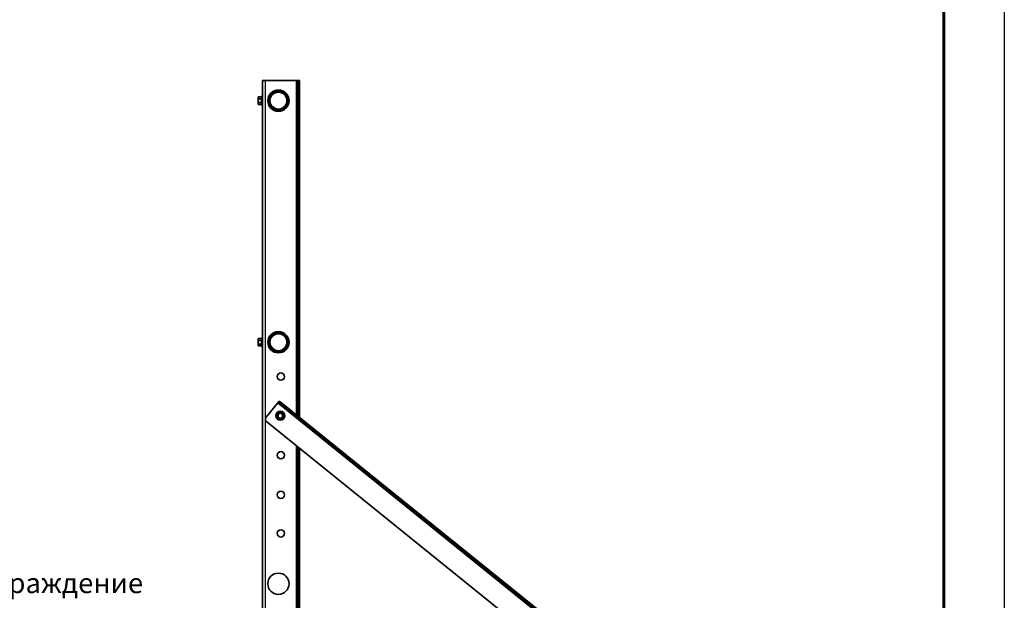
# Model space of a CAD drawing. Units: millimetres. Extents: x 28897 to 35197, y 33344 to 37799.
# Drawn here: x 33974 to 35197, y 34465 to 35186 of the extents above; entities that cross this region are included whole.
import ezdxf
from ezdxf.enums import TextEntityAlignment as Align

# ---------------------------------------------------------------- set-up
doc = ezdxf.new("R2010")
doc.units = ezdxf.units.MM
doc.layers.add('Visible', color=7, linetype='Continuous', lineweight=35, true_color=0x22346e)
doc.layers.add('Visible Narrow', color=7, linetype='Continuous', lineweight=25, true_color=0x22346e)
doc.layers.add('размеры', color=7, linetype='Continuous', lineweight=18)
doc.layers.add('СПДС_20', color=7, linetype='Continuous')
doc.styles.add('ГОСТ 2.304', font='CS_Gost2304.shx')

msp = doc.modelspace()

# ---------------------------------------------------------------- linework, layer by layer
at = {"layer": 'Visible'}
for p, q in [((34275.4, 35110.7), (34279.4, 35110.7)), ((34275.4, 34210.7), (34275.4, 35110.7)), ((34279.4, 35110.7), (34317.4, 35110.7)), ((34317.4, 35110.7), (34319.4, 35110.7)), ((34321.4, 35110.7), (34319.4, 35110.7)), ((34319.4, 35106.7), (34319.4, 35110.7)), ((34319.4, 34694.3), (34319.4, 35106.7)), ((34321.4, 35110.7), (34321.4, 35106.7)), ((34321.4, 34692.7), (34321.4, 35106.7)), ((34270, 35089.7), (34270.6, 35090.3)), ((34270, 35089.2), (34270, 35089.7)), ((34270, 35085.7), (34270, 35089.2)), ((34270, 35082.3), (34270, 35085.7)), ((34270, 35081.7), (34270, 35082.3)), ((34270, 35081.7), (34270.6, 35081.1)), ((34270.6, 35090.3), (34274.3, 35090.3)), ((34270.6, 35088), (34274.3, 35088)), ((34270.6, 35083.4), (34274.3, 35083.4)), ((34270.6, 35081.1), (34274.3, 35081.1)), ((34274.3, 35080.2), (34274.3, 35091.2)), ((34275.4, 35091.2), (34274.3, 35091.2)), ((34283, 35087.3), (34282.2, 35087.3)), ((34283, 35084.2), (34282.2, 35084.2)), ((34283, 35084.2), (34282.2, 35084.2)), ((34275.4, 35080.2), (34274.3, 35080.2)), ((34270, 34789.7), (34270.6, 34790.3)), ((34270, 34789.2), (34270, 34789.7)), ((34270, 34785.7), (34270, 34789.2)), ((34270.6, 34790.3), (34274.3, 34790.3)), ((34270.6, 34788), (34274.3, 34788)), ((34274.3, 34780.2), (34274.3, 34791.2)), ((34275.4, 34791.2), (34274.3, 34791.2)), ((34270, 34782.3), (34270, 34785.7)), ((34270, 34781.7), (34270, 34782.3)), ((34270, 34781.7), (34270.6, 34781.1)), ((34270.6, 34783.4), (34274.3, 34783.4)), ((34270.6, 34781.1), (34274.3, 34781.1)), ((34275.4, 34780.2), (34274.3, 34780.2)), ((34283, 34787.3), (34282.2, 34787.3)), ((34283, 34784.2), (34282.2, 34784.2)), ((34283, 34784.2), (34282.2, 34784.2)), ((34319.4, 34284.7), (34319.4, 34655.8)), ((34321.4, 34284.7), (34321.4, 34654.2))]:
    msp.add_line(p, q, dxfattribs=at)
at = {"layer": 'Visible', "extrusion": (-5.92112e-13, 3.90722e-14, -1)}
for p, q in [((34280.2, 34692.5), (34294.6, 34710.4)), ((34295.6, 34711.6), (34294.6, 34710.4)), ((34295.6, 34711.6), (34296.5, 34712.7)), ((34295.6, 34711.6), (34298.7, 34709.1)), ((34299.6, 34710.2), (34296.5, 34712.7)), ((34298.7, 34709.1), (34651.6, 34424.5)), ((34299.6, 34710.2), (34652.6, 34425.7)), ((34633.7, 34402.3), (34280.8, 34686.9))]:
    msp.add_line(p, q, dxfattribs=at)
at = {"layer": 'Visible'}
for centre, radius in [((34295.4, 35085.7), 13.2), ((34295.4, 35085.7), 12.5), ((34295.4, 35085.7), 11.5), ((34295.4, 34785.7), 13.2), ((34295.4, 34785.7), 12.5), ((34295.4, 34785.7), 11.5), ((34298.4, 34743), 4.5), ((34298.4, 34694.6), 4.5), ((34298.4, 34645.3), 4.5), ((34298.4, 34596.2), 4.5), ((34298.4, 34548.3), 4.5), ((34295.4, 34485.7), 13.2)]:
    msp.add_circle(centre, radius, dxfattribs=at)
at = {"layer": 'Visible', "extrusion": (0, 0, -1)}
for centre in [(-34295.4, 35085.7), (-34295.4, 34785.7)]:
    msp.add_circle(centre, 10.5, dxfattribs=at)
at = {"layer": 'Visible', "extrusion": (-5.934e-13, 0, -1)}
for radius in [5.5, 4.5, 4.5, 3.06]:
    msp.add_circle((-34297.8, 34694.4, 0), radius, dxfattribs=at)
at = {"layer": 'Visible'}
msp.add_arc((34283.3, 34690), 4, 141.12, 231.12, dxfattribs=at)
at = {"layer": 'Visible', "extrusion": (-5.934e-13, 0, -1)}
for radius, start, end in [(4, 315, 0), (3.19, 260.9475, 305.9475)]:
    msp.add_arc((-34297.8, 34694.4, 0), radius, start, end, dxfattribs=at)
at = {"layer": 'Visible'}
for centre in [(34291, 35085.7), (34291, 34785.7)]:
    msp.add_ellipse(centre, major_axis=(9.99, 1.53), ratio=0.026722, start_param=3.629641, end_param=3.769694, dxfattribs=at)
for points, weights in [([(34270.6, 35090.3), (34270, 35089.7), (34270, 35089.2)], [1.54545837841, 1.665, 1.665]), ([(34270, 35089.2), (34270, 35088.6), (34270.6, 35088)], [1.665, 1.665, 1.54545837841]), ([(34270.6, 35088), (34270, 35086.8), (34270, 35085.7)], [1.54545837841, 1.665, 1.665]), ([(34270, 35085.7), (34270, 35084.6), (34270.6, 35083.4)], [1.665, 1.665, 1.54545837841]), ([(34270.6, 35083.4), (34270, 35082.8), (34270, 35082.3)], [1.54545837841, 1.665, 1.665]), ([(34270, 35082.3), (34270, 35081.7), (34270.6, 35081.1)], [1.665, 1.665, 1.54545837841]), ([(34270.6, 34790.3), (34270, 34789.7), (34270, 34789.2)], [1.54545837841, 1.665, 1.665]), ([(34270, 34789.2), (34270, 34788.6), (34270.6, 34788)], [1.665, 1.665, 1.54545837841]), ([(34270.6, 34788), (34270, 34786.8), (34270, 34785.7)], [1.54545837841, 1.665, 1.665]), ([(34270, 34785.7), (34270, 34784.6), (34270.6, 34783.4)], [1.665, 1.665, 1.54545837841]), ([(34270.6, 34783.4), (34270, 34782.8), (34270, 34782.3)], [1.54545837841, 1.665, 1.665]), ([(34270, 34782.3), (34270, 34781.7), (34270.6, 34781.1)], [1.665, 1.665, 1.54545837841])]:
    msp.add_rational_spline(points, weights, degree=2, dxfattribs=at)
for points, knots in [([(34293.8, 34694.4), (34293.8, 34694.9), (34293.9, 34695.4), (34294.2, 34696.3), (34294.5, 34696.8), (34295.2, 34697.5), (34295.6, 34697.8), (34296.6, 34698.2), (34297.1, 34698.4), (34298.2, 34698.4), (34298.7, 34698.3), (34299.7, 34698), (34300.1, 34697.7), (34300.9, 34697), (34301.2, 34696.6), (34301.6, 34695.6), (34301.8, 34695.1), (34301.8, 34694), (34301.7, 34693.5), (34301.4, 34692.5), (34301.1, 34692.1), (34300.4, 34691.3), (34300, 34691), (34299, 34690.5), (34298.5, 34690.4), (34297.5, 34690.4), (34296.9, 34690.4), (34296, 34690.8), (34295.5, 34691.1), (34295.1, 34691.5), (34295, 34691.5), (34295, 34691.6)], [-18.22752, -18.22752, -18.22752, -18.22752, -18.07636, -18.07636, -17.924781, -17.924781, -17.770769, -17.770769, -17.610774, -17.610774, -17.456845, -17.456845, -17.296956, -17.296956, -17.14311, -17.14311, -16.983328, -16.983328, -16.829562, -16.829562, -16.669887, -16.669887, -16.516199, -16.516199, -16.356632, -16.356632, -16.203018, -16.203018, -16.043561, -16.043561, -16.023063, -16.023063, -16.023063, -16.023063]), ([(34293.8, 34694.4), (34293.8, 34694.3), (34293.8, 34694), (34294, 34693.6), (34294, 34693.4), (34294.3, 34692.8), (34294.5, 34692.5), (34295, 34692), (34295.1, 34691.9), (34295.6, 34691.5), (34296, 34691.3), (34296.7, 34691.1), (34297, 34691.1), (34297.6, 34691.1), (34298, 34691.1), (34298.3, 34691.2)], [0.000001, 0.000001, 0.000001, 0.000001, 0.0391992, 0.0391992, 0.0668051, 0.0668051, 0.1202939, 0.1202939, 0.1504138, 0.1504138, 0.2076758, 0.2076758, 0.2502298, 0.2502298, 0.2874598, 0.2874598, 0.2874598, 0.2874598]), ([(34295, 34691.6), (34295.1, 34691.4), (34295.3, 34691.3), (34295.6, 34691.1), (34295.8, 34691), (34296.3, 34690.7), (34296.7, 34690.6), (34297.5, 34690.5), (34298.1, 34690.5), (34299.1, 34690.7), (34299.6, 34690.9), (34300.3, 34691.5), (34300.7, 34691.9), (34301.2, 34692.8), (34301.4, 34693.2), (34301.5, 34693.9), (34301.5, 34694.2), (34301.5, 34694.9), (34301.4, 34695.4), (34301, 34696.2), (34300.7, 34696.6), (34300.2, 34697.1), (34300, 34697.2), (34299.4, 34697.6), (34299, 34697.7), (34298.2, 34697.9), (34297.7, 34697.9), (34296.8, 34697.7), (34296.3, 34697.6), (34295.6, 34697.1), (34295.3, 34696.8), (34294.8, 34696), (34294.6, 34695.6), (34294.5, 34694.8), (34294.4, 34694.4), (34294.6, 34693.5), (34294.8, 34693.1), (34295.1, 34692.6), (34295.2, 34692.4), (34295.6, 34692.1), (34295.7, 34691.9), (34295.9, 34691.8)], [-4.080331, -4.080331, -4.080331, -4.080331, -3.911862, -3.911862, -3.749726, -3.749726, -3.429932, -3.429932, -3.052516, -3.052516, -2.72487, -2.72487, -2.427059, -2.427059, -2.169135, -2.169135, -2.044848, -2.044848, -1.782985, -1.782985, -1.535953, -1.535953, -1.409447, -1.409447, -1.161089, -1.161089, -0.93318, -0.93318, -0.737873, -0.737873, -0.557262, -0.557262, -0.402262, -0.402262, -0.257954, -0.257954, -0.133945, -0.133945, -0.067533, -0.067533, 0, 0, 0, 0])]:
    msp.add_open_spline(points, degree=3, knots=knots, dxfattribs=at)
at = {"layer": 'Visible Narrow'}
for p, q in [((34279.4, 34210.7), (34279.4, 35110.7)), ((34317.4, 35110.7), (34317.4, 34695.9)), ((34319.4, 35106.7), (34321.4, 35106.7)), ((34317.4, 34657.4), (34317.4, 34280.7))]:
    msp.add_line(p, q, dxfattribs=at)
at = {"layer": 'Visible Narrow', "extrusion": (-5.92112e-13, 3.90722e-14, -1)}
for p, q in [((34294.6, 34710.4), (34653.8, 34420.8)), ((34299.6, 34710.2), (34298.7, 34709.1))]:
    msp.add_line(p, q, dxfattribs=at)
at = {"layer": 'Visible Narrow'}
for centre in [(34295.4, 35085.7), (34295.4, 34785.7)]:
    msp.add_circle(centre, 12, dxfattribs=at)
at = {"layer": 'СПДС_20', "linetype": 'Continuous', "lineweight": 25, "ltscale": 10}
msp.add_lwpolyline([(28897.5, 33344.2), (35197.5, 33344.2), (35197.5, 37799.2), (28897.5, 37799.2), (28897.5, 33344.2)], dxfattribs=at)
at = {"layer": 'СПДС_20', "linetype": 'Continuous', "lineweight": 60, "ltscale": 10}
msp.add_lwpolyline([(29197.5, 33419.2), (35122.5, 33419.2), (35122.5, 37724.2), (29197.5, 37724.2), (29197.5, 33419.2)], dxfattribs=at)

# ---------------------------------------------------------------- texts
at = {"layer": 'размеры', "ltscale": 13.333333, "style": 'ГОСТ 2.304', "oblique": 15}
msp.add_text('Ограждение', height=25, dxfattribs=at).set_placement((34023.1, 34474.1), align=Align.CENTER)

doc.saveas('drawing.dxf')
